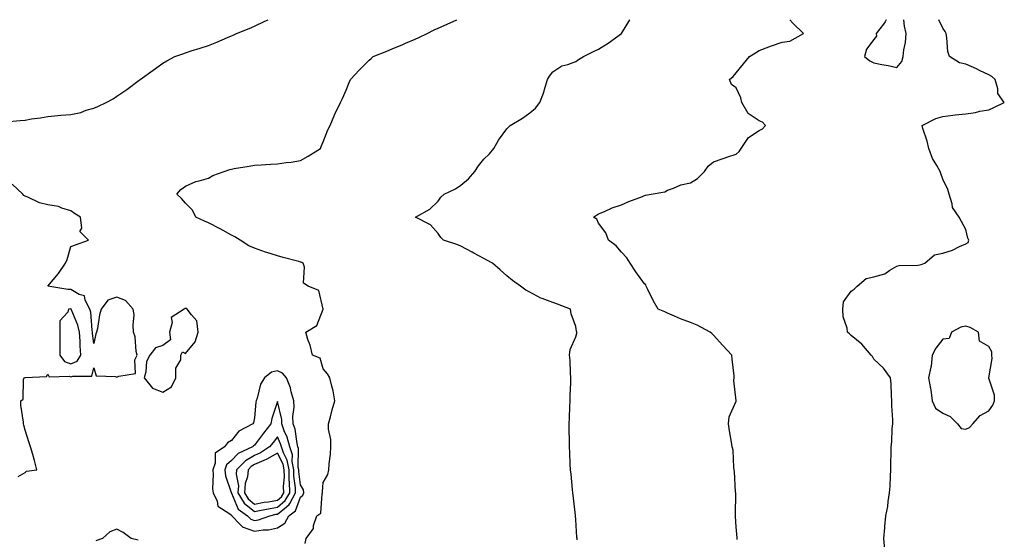
# Model space of a CAD drawing. Units: inches. Extents: x 881363 to 884003, y 7268858 to 7271498.
# Drawn here: x 882866 to 883295, y 7271272 to 7271498 of the extents above; entities that cross this region are included whole.
import ezdxf

# ---------------------------------------------------------------- set-up
doc = ezdxf.new("R2010")
doc.units = ezdxf.units.IN
doc.header["$MEASUREMENT"] = 0
doc.layers.add('Contour_88137268', color=7, linetype='Continuous', true_color=0xb8e3df)

msp = doc.modelspace()

# ---------------------------------------------------------------- linework, layer by layer
at = {"layer": 'Contour_88137268'}
for points in [[(882859.7, 7271453.57, 3320), (882865.86, 7271454.11, 3320), (882868.05, 7271454.29, 3320), (882870.89, 7271454.76, 3320), (882874.78, 7271455.19, 3320), (882878.05, 7271455.82, 3320), (882882.34, 7271456.22, 3320), (882883.59, 7271456.38, 3320), (882888.05, 7271456.77, 3320), (882892.34, 7271457.63, 3320), (882894.71, 7271458.58, 3320), (882898.05, 7271459.52, 3320), (882899.75, 7271460.22, 3320), (882903.39, 7271461.92, 3320), (882906.42, 7271463.55, 3320), (882908.05, 7271464.65, 3320), (882912.39, 7271467.57, 3320), (882917.74, 7271471.62, 3320), (882918.05, 7271471.84, 3320), (882918.1, 7271471.87, 3320), (882918.16, 7271471.92, 3320), (882923.89, 7271476.08, 3320), (882928.05, 7271479.02, 3320), (882929.88, 7271480.09, 3320), (882933.35, 7271481.92, 3320), (882936.77, 7271483.2, 3320), (882938.05, 7271483.62, 3320), (882940.52, 7271484.39, 3320), (882944.34, 7271485.62, 3320), (882948.05, 7271486.73, 3320), (882951.71, 7271488.26, 3320), (882956.36, 7271490.23, 3320), (882958.05, 7271490.94, 3320), (882958.71, 7271491.26, 3320), (882960.23, 7271491.92, 3320), (882965.74, 7271494.22, 3320), (882968.05, 7271495.22, 3320), (882972.58, 7271497.39, 3320), (882974.01, 7271498, 3320)], [(882990.11, 7271269.86, 3319), (882990.53, 7271271.92, 3319), (882993.7, 7271276.28, 3319), (882993.79, 7271277.66, 3319), (882995.18, 7271281.92, 3319), (882996.94, 7271283.03, 3319), (882997.55, 7271291.42, 3319), (882997.76, 7271291.92, 3319), (882997.69, 7271292.28, 3319), (882998.05, 7271296.31, 3319), (883000.09, 7271299.88, 3319), (883000.52, 7271301.92, 3319), (883000.66, 7271304.54, 3319), (883001.19, 7271308.78, 3319), (883001.35, 7271311.92, 3319), (883001.3, 7271315.17, 3319), (883000.34, 7271319.63, 3319), (883000.29, 7271321.92, 3319), (883001.13, 7271325, 3319), (883001.95, 7271328.02, 3319), (883003.01, 7271331.92, 3319), (883002.39, 7271336.27, 3319), (883001.69, 7271338.28, 3319), (883000.94, 7271341.92, 3319), (882999.84, 7271343.71, 3319), (882998.05, 7271345.87, 3319), (882996.62, 7271350.49, 3319), (882993.3, 7271351.92, 3319), (882992.38, 7271356.25, 3319), (882991.37, 7271358.61, 3319), (882990.36, 7271361.92, 3319), (882995.25, 7271364.71, 3319), (882998.05, 7271371.92, 3319), (882996.09, 7271379.97, 3319), (882991.4, 7271381.92, 3319), (882989.39, 7271383.26, 3319), (882989.83, 7271390.13, 3319), (882989.22, 7271391.92, 3319), (882988.44, 7271392.31, 3319), (882988.05, 7271392.42, 3319), (882987.36, 7271392.61, 3319), (882980.52, 7271394.39, 3319), (882978.05, 7271395.13, 3319), (882973.41, 7271396.56, 3319), (882972.83, 7271396.7, 3319), (882968.05, 7271398.44, 3319), (882965.62, 7271399.49, 3319), (882961.87, 7271401.92, 3319), (882959.55, 7271403.41, 3319), (882958.05, 7271404.17, 3319), (882953.08, 7271406.89, 3319), (882953.04, 7271406.91, 3319), (882948.05, 7271409.44, 3319), (882946.31, 7271410.18, 3319), (882942.45, 7271411.92, 3319), (882941.07, 7271414.95, 3319), (882938.05, 7271418.1, 3319), (882936.25, 7271420.11, 3319), (882934.21, 7271421.92, 3319), (882935.99, 7271423.98, 3319), (882938.05, 7271425.55, 3319), (882942.48, 7271427.49, 3319), (882943.87, 7271427.74, 3319), (882948.05, 7271429.02, 3319), (882949.85, 7271430.12, 3319), (882954.84, 7271431.92, 3319), (882957.24, 7271432.73, 3319), (882958.05, 7271432.92, 3319), (882959.26, 7271433.12, 3319), (882965.7, 7271434.26, 3319), (882968.05, 7271434.67, 3319), (882970.97, 7271434.84, 3319), (882974.98, 7271434.99, 3319), (882978.05, 7271435.17, 3319), (882981.88, 7271435.75, 3319), (882984.09, 7271435.88, 3319), (882988.05, 7271436.64, 3319), (882991.39, 7271438.58, 3319), (882996.85, 7271441.92, 3319), (882997.15, 7271442.82, 3319), (882998.05, 7271444.81, 3319), (882999.98, 7271450, 3319), (883001.08, 7271451.92, 3319), (883003.11, 7271456.85, 3319), (883003.24, 7271457.12, 3319), (883005.47, 7271461.92, 3319), (883006.36, 7271463.62, 3319), (883008.05, 7271467.35, 3319), (883009.37, 7271470.6, 3319), (883009.92, 7271471.92, 3319), (883013.82, 7271476.15, 3319), (883018.05, 7271480.33, 3319), (883018.85, 7271481.12, 3319), (883019.78, 7271481.92, 3319), (883025.7, 7271484.27, 3319), (883028.05, 7271485.25, 3319), (883032.73, 7271487.24, 3319), (883033.85, 7271487.72, 3319), (883038.05, 7271489.53, 3319), (883039.69, 7271490.29, 3319), (883043.38, 7271491.92, 3319), (883046.4, 7271493.57, 3319), (883048.05, 7271494.29, 3319), (883052.37, 7271496.24, 3319), (883053.31, 7271496.67, 3319), (883056.29, 7271498, 3319)], [(883108.62, 7271271.35, 3318), (883108.63, 7271271.92, 3318), (883108.6, 7271272.47, 3318), (883108.05, 7271280.21, 3318), (883107.93, 7271281.8, 3318), (883107.92, 7271281.92, 3318), (883107.9, 7271282.07, 3318), (883106.94, 7271290.81, 3318), (883106.79, 7271291.92, 3318), (883106.63, 7271293.35, 3318), (883106.08, 7271299.95, 3318), (883105.83, 7271301.92, 3318), (883105.67, 7271304.3, 3318), (883105.5, 7271309.37, 3318), (883105.31, 7271311.92, 3318), (883105.33, 7271314.63, 3318), (883105.24, 7271319.12, 3318), (883105.26, 7271321.92, 3318), (883105.42, 7271324.55, 3318), (883105.43, 7271329.3, 3318), (883105.57, 7271331.92, 3318), (883105.7, 7271334.27, 3318), (883105.86, 7271339.73, 3318), (883105.97, 7271341.92, 3318), (883105.75, 7271344.22, 3318), (883105.61, 7271349.48, 3318), (883105.31, 7271351.92, 3318), (883105.69, 7271354.27, 3318), (883108.05, 7271359.8, 3318), (883108.53, 7271361.44, 3318), (883108.57, 7271361.92, 3318), (883108.42, 7271362.29, 3318), (883108.05, 7271364.4, 3318), (883106.05, 7271369.92, 3318), (883105.83, 7271371.92, 3318), (883100.13, 7271374, 3318), (883098.05, 7271374.82, 3318), (883093.41, 7271376.56, 3318), (883092.84, 7271376.71, 3318), (883088.05, 7271379.24, 3318), (883086.37, 7271380.24, 3318), (883083.97, 7271381.92, 3318), (883080.57, 7271384.45, 3318), (883078.05, 7271386.47, 3318), (883075.17, 7271389.04, 3318), (883071.76, 7271391.92, 3318), (883069.36, 7271393.23, 3318), (883068.05, 7271393.94, 3318), (883063.62, 7271396.34, 3318), (883062.89, 7271396.75, 3318), (883058.05, 7271399.28, 3318), (883056.18, 7271400.05, 3318), (883050.41, 7271401.92, 3318), (883049.29, 7271403.16, 3318), (883048.05, 7271404.92, 3318), (883044.74, 7271408.61, 3318), (883038.17, 7271411.92, 3318), (883044.54, 7271415.44, 3318), (883048.05, 7271418.96, 3318), (883049.31, 7271420.66, 3318), (883050.66, 7271421.92, 3318), (883055.6, 7271424.37, 3318), (883058.05, 7271425.9, 3318), (883061.32, 7271428.65, 3318), (883064.13, 7271431.92, 3318), (883065.7, 7271434.27, 3318), (883068.05, 7271437.17, 3318), (883070.46, 7271439.51, 3318), (883072.33, 7271441.92, 3318), (883074.47, 7271445.5, 3318), (883078.05, 7271450.44, 3318), (883078.78, 7271451.19, 3318), (883079.52, 7271451.92, 3318), (883084.81, 7271455.16, 3318), (883088.05, 7271457.42, 3318), (883090.53, 7271459.44, 3318), (883092.44, 7271461.92, 3318), (883094, 7271465.97, 3318), (883094.68, 7271468.55, 3318), (883095.76, 7271471.92, 3318), (883096.63, 7271473.34, 3318), (883098.05, 7271475.31, 3318), (883102.06, 7271477.92, 3318), (883104.63, 7271478.5, 3318), (883108.05, 7271479.81, 3318), (883109.33, 7271480.64, 3318), (883111.47, 7271481.92, 3318), (883115.84, 7271484.13, 3318), (883118.05, 7271485.2, 3318), (883122.21, 7271487.77, 3318), (883128.05, 7271491.92, 3318), (883131.6, 7271498, 3318)], [(883178.46, 7271271.51, 3317), (883178.46, 7271271.92, 3317), (883178.44, 7271272.31, 3317), (883178.05, 7271277.06, 3317), (883177.65, 7271281.52, 3317), (883177.63, 7271281.92, 3317), (883177.63, 7271282.34, 3317), (883177.79, 7271291.67, 3317), (883177.79, 7271291.92, 3317), (883177.76, 7271292.2, 3317), (883177.24, 7271301.11, 3317), (883177.16, 7271301.92, 3317), (883176.98, 7271302.98, 3317), (883176.62, 7271310.49, 3317), (883176.31, 7271311.92, 3317), (883175.97, 7271314, 3317), (883175.08, 7271318.95, 3317), (883174.62, 7271321.92, 3317), (883175.01, 7271324.96, 3317), (883177.94, 7271331.81, 3317), (883177.96, 7271331.92, 3317), (883177.98, 7271331.99, 3317), (883177.02, 7271340.88, 3317), (883177.17, 7271341.92, 3317), (883177.09, 7271342.89, 3317), (883176.26, 7271350.12, 3317), (883176.11, 7271351.92, 3317), (883172.18, 7271356.05, 3317), (883168.05, 7271360.56, 3317), (883167.42, 7271361.3, 3317), (883166.69, 7271361.92, 3317), (883161.03, 7271364.9, 3317), (883158.05, 7271366.01, 3317), (883153.77, 7271367.64, 3317), (883151.17, 7271368.8, 3317), (883148.05, 7271370.11, 3317), (883146.84, 7271370.71, 3317), (883144.06, 7271371.92, 3317), (883141.79, 7271375.66, 3317), (883139.51, 7271380.46, 3317), (883138.76, 7271381.92, 3317), (883138.58, 7271382.45, 3317), (883138.05, 7271382.86, 3317), (883134.23, 7271388.1, 3317), (883131.8, 7271391.92, 3317), (883130.34, 7271394.21, 3317), (883128.05, 7271396.71, 3317), (883125.66, 7271399.53, 3317), (883122.4, 7271401.92, 3317), (883121.25, 7271405.12, 3317), (883118.05, 7271409.34, 3317), (883117.21, 7271411.08, 3317), (883115.88, 7271411.92, 3317), (883117.12, 7271412.85, 3317), (883118.05, 7271413.41, 3317), (883120.57, 7271414.44, 3317), (883123.94, 7271416.03, 3317), (883128.05, 7271417.39, 3317), (883131.17, 7271418.8, 3317), (883137.13, 7271421, 3317), (883138.05, 7271421.37, 3317), (883138.47, 7271421.49, 3317), (883140.93, 7271421.92, 3317), (883146.91, 7271423.05, 3317), (883148.05, 7271423.67, 3317), (883150.67, 7271424.54, 3317), (883153.87, 7271426.1, 3317), (883158.05, 7271426.97, 3317), (883161.19, 7271428.78, 3317), (883164.19, 7271431.92, 3317), (883165.81, 7271434.16, 3317), (883168.05, 7271436.13, 3317), (883172.36, 7271437.6, 3317), (883174.35, 7271438.22, 3317), (883178.05, 7271439.43, 3317), (883179.36, 7271440.61, 3317), (883180.22, 7271441.92, 3317), (883183.32, 7271446.65, 3317), (883188.05, 7271449.76, 3317), (883189.49, 7271450.48, 3317), (883190.74, 7271451.92, 3317), (883189.42, 7271453.29, 3317), (883188.05, 7271453.92, 3317), (883183.26, 7271457.13, 3317), (883180.41, 7271461.92, 3317), (883180.09, 7271463.96, 3317), (883178.05, 7271468.37, 3317), (883175.96, 7271469.83, 3317), (883175.13, 7271471.92, 3317), (883176.68, 7271473.3, 3317), (883178.05, 7271474.91, 3317), (883181.13, 7271478.83, 3317), (883183.8, 7271481.92, 3317), (883186.35, 7271483.62, 3317), (883188.05, 7271484.63, 3317), (883192.27, 7271486.14, 3317), (883193.41, 7271486.56, 3317), (883198.05, 7271488.16, 3317), (883201.32, 7271488.65, 3317), (883207.36, 7271491.92, 3317), (883202.65, 7271496.52, 3317), (883201.4, 7271498, 3317)], [(883242.72, 7271267.25, 3316), (883242.37, 7271271.92, 3316), (883242.74, 7271276.62, 3316), (883242.76, 7271277.21, 3316), (883243.22, 7271281.92, 3316), (883244.09, 7271285.88, 3316), (883244.24, 7271288.11, 3316), (883244.87, 7271291.92, 3316), (883245.13, 7271294.84, 3316), (883245.2, 7271299.07, 3316), (883245.42, 7271301.92, 3316), (883245.41, 7271304.57, 3316), (883245.57, 7271309.44, 3316), (883245.55, 7271311.92, 3316), (883245.9, 7271314.07, 3316), (883246.03, 7271319.9, 3316), (883246.29, 7271321.92, 3316), (883246.3, 7271323.68, 3316), (883245.86, 7271329.73, 3316), (883245.88, 7271331.92, 3316), (883245.64, 7271334.33, 3316), (883245.49, 7271339.36, 3316), (883245.19, 7271341.92, 3316), (883242.25, 7271346.12, 3316), (883238.05, 7271350.06, 3316), (883237.35, 7271351.22, 3316), (883236.86, 7271351.92, 3316), (883232.72, 7271356.59, 3316), (883228.05, 7271360.45, 3316), (883227.32, 7271361.2, 3316), (883226.48, 7271361.92, 3316), (883226.4, 7271363.57, 3316), (883224.62, 7271368.49, 3316), (883224.54, 7271371.92, 3316), (883224.82, 7271375.15, 3316), (883228.05, 7271379.67, 3316), (883229.37, 7271380.59, 3316), (883230.77, 7271381.92, 3316), (883234.65, 7271385.32, 3316), (883238.05, 7271385.92, 3316), (883242.73, 7271387.24, 3316), (883244.97, 7271388.84, 3316), (883248.05, 7271390.59, 3316), (883249.06, 7271390.91, 3316), (883257.22, 7271391.09, 3316), (883258.05, 7271391.26, 3316), (883258.63, 7271391.34, 3316), (883260.28, 7271391.92, 3316), (883264.37, 7271395.6, 3316), (883268.05, 7271396.36, 3316), (883272.31, 7271397.65, 3316), (883275.37, 7271399.24, 3316), (883278.05, 7271400.38, 3316), (883279.08, 7271400.88, 3316), (883279.38, 7271401.92, 3316), (883279.01, 7271402.89, 3316), (883278.05, 7271406.57, 3316), (883276.19, 7271410.06, 3316), (883275.23, 7271411.92, 3316), (883272.29, 7271416.16, 3316), (883272.14, 7271417.83, 3316), (883270.79, 7271421.92, 3316), (883270.19, 7271424.06, 3316), (883268.05, 7271428.55, 3316), (883267.14, 7271431.01, 3316), (883266.9, 7271431.92, 3316), (883265.51, 7271434.46, 3316), (883263.63, 7271437.5, 3316), (883261.9, 7271441.92, 3316), (883261.27, 7271445.14, 3316), (883259.37, 7271450.6, 3316), (883259.03, 7271451.92, 3316), (883265.08, 7271454.89, 3316), (883268.05, 7271455.82, 3316), (883272.48, 7271456.34, 3316), (883273.43, 7271456.54, 3316), (883278.05, 7271457, 3316), (883282.34, 7271457.63, 3316), (883284.25, 7271458.12, 3316), (883288.05, 7271458.8, 3316), (883290.27, 7271459.7, 3316), (883294.86, 7271461.92, 3316), (883292.04, 7271465.9, 3316), (883292.04, 7271467.93, 3316), (883290.88, 7271471.92, 3316), (883289.37, 7271473.25, 3316), (883288.05, 7271473.92, 3316), (883284.08, 7271475.89, 3316), (883282.74, 7271476.62, 3316), (883278.05, 7271478.56, 3316), (883275.39, 7271479.26, 3316), (883270.97, 7271481.92, 3316), (883270.3, 7271484.17, 3316), (883269.87, 7271490.1, 3316), (883269.49, 7271491.92, 3316), (883269.05, 7271492.93, 3316), (883268.05, 7271494.31, 3316), (883266.34, 7271498, 3316)], [(883243.36, 7271498, 3317), (883242.97, 7271497, 3317), (883242.22, 7271496.09, 3317), (883239.07, 7271491.92, 3317), (883239.09, 7271490.88, 3317), (883238.05, 7271489.39, 3317), (883234.78, 7271485.19, 3317), (883233.99, 7271481.92, 3317), (883236.23, 7271480.1, 3317), (883238.05, 7271479.21, 3317), (883241.48, 7271478.49, 3317), (883244.25, 7271478.11, 3317), (883248.05, 7271477.18, 3317)], [(883248.05, 7271477.18, 3317), (883250.14, 7271479.83, 3317), (883250.77, 7271481.92, 3317), (883251.07, 7271484.94, 3317), (883251.83, 7271488.13, 3317), (883252.11, 7271491.92, 3317), (883251.35, 7271495.22, 3317), (883251.03, 7271498, 3317)], [(882865.11, 7271298.98, 3320), (882868.05, 7271300.78, 3320), (882868.69, 7271301.29, 3320), (882873.18, 7271301.92, 3320), (882872.15, 7271306.02, 3320), (882871.38, 7271308.59, 3320), (882870.46, 7271311.92, 3320), (882869.85, 7271313.72, 3320), (882868.05, 7271319.17, 3320), (882867.47, 7271321.34, 3320), (882867.35, 7271321.92, 3320), (882867.35, 7271322.62, 3320), (882866.25, 7271330.11, 3320), (882866.26, 7271331.92, 3320), (882867.23, 7271332.74, 3320), (882867.37, 7271341.25, 3320), (882867.62, 7271341.92, 3320), (882867.93, 7271342.05, 3320), (882868.05, 7271342.04, 3320), (882868.24, 7271342.11, 3320), (882877.35, 7271342.61, 3320), (882878.05, 7271343.52, 3320), (882878.57, 7271342.44, 3320), (882887.29, 7271342.68, 3320), (882888.05, 7271342.39, 3320), (882888.89, 7271342.77, 3320), (882897.21, 7271342.77, 3320), (882898.05, 7271346.33, 3320), (882899.05, 7271342.92, 3320), (882907.43, 7271342.54, 3320), (882908.05, 7271342.25, 3320), (882908.86, 7271342.72, 3320), (882916.15, 7271343.81, 3320), (882915.9, 7271349.77, 3320), (882916.86, 7271351.92, 3320), (882916.53, 7271353.44, 3320), (882916.01, 7271359.88, 3320), (882915.39, 7271361.92, 3320), (882915.1, 7271364.87, 3320), (882915.56, 7271369.43, 3320), (882915.18, 7271371.92, 3320), (882911.8, 7271375.66, 3320), (882908.05, 7271377.08, 3320), (882904.11, 7271375.86, 3320), (882901.2, 7271371.92, 3320), (882900.49, 7271369.49, 3320), (882899.57, 7271363.43, 3320), (882899.21, 7271361.92, 3320), (882898.86, 7271361.11, 3320), (882898.05, 7271356.93, 3320), (882897.5, 7271361.36, 3320), (882897.46, 7271361.92, 3320), (882897.3, 7271362.67, 3320), (882896.65, 7271370.52, 3320), (882896.22, 7271371.92, 3320), (882894.21, 7271375.76, 3320), (882893.9, 7271377.77, 3320), (882891.64, 7271378.33, 3320), (882888.05, 7271380.45, 3320), (882886.63, 7271380.5, 3320), (882878.05, 7271381.91, 3320), (882878.02, 7271381.92, 3320), (882878.05, 7271381.95, 3320), (882882.6, 7271387.37, 3320), (882885.74, 7271391.92, 3320), (882886.38, 7271393.59, 3320), (882888.05, 7271399.16, 3320), (882890.02, 7271399.95, 3320), (882895.7, 7271401.92, 3320), (882891.88, 7271405.75, 3320), (882892.74, 7271407.23, 3320), (882892.2, 7271411.92, 3320), (882889.63, 7271413.5, 3320), (882888.05, 7271414.8, 3320), (882884.01, 7271415.96, 3320), (882882.68, 7271416.55, 3320), (882878.05, 7271417.41, 3320), (882874.4, 7271418.27, 3320), (882869.32, 7271420.65, 3320), (882868.05, 7271421.08, 3320), (882867.58, 7271421.45, 3320), (882867.05, 7271421.92, 3320), (882862.48, 7271426.35, 3320)], [(882917.39, 7271271.27, 3320), (882914.32, 7271271.92, 3320), (882910.79, 7271274.66, 3320), (882908.05, 7271276.11, 3320), (882905.05, 7271274.92, 3320), (882901.84, 7271271.92, 3320), (882898.94, 7271271.03, 3320)]]:
    msp.add_polyline3d(points, dxfattribs=at)
for points in [[(882888.05, 7271348.08, 3321), (882890.7, 7271349.26, 3321), (882892.34, 7271351.92, 3321), (882892.04, 7271355.91, 3321), (882892.01, 7271357.96, 3321), (882891.75, 7271361.92, 3321), (882891.09, 7271364.96, 3321), (882888.15, 7271371.82, 3321), (882888.12, 7271371.92, 3321), (882888.09, 7271371.96, 3321), (882888.05, 7271371.99, 3321), (882887.98, 7271371.99, 3321), (882887.03, 7271371.92, 3321), (882886.72, 7271370.59, 3321), (882883.22, 7271366.75, 3321), (882883.15, 7271361.92, 3321), (882883.19, 7271357.06, 3321), (882883.18, 7271356.78, 3321), (882883.22, 7271351.92, 3321), (882885.29, 7271349.16, 3321)], [(882928.05, 7271335.73, 3320), (882931.95, 7271338.02, 3320), (882933.79, 7271341.92, 3320), (882933.83, 7271346.14, 3320), (882935.93, 7271349.79, 3320), (882935.98, 7271351.92, 3320), (882936.68, 7271353.3, 3320), (882938.05, 7271352.63, 3320), (882942.25, 7271357.72, 3320), (882943.51, 7271361.92, 3320), (882942.96, 7271366.83, 3320), (882940.57, 7271369.4, 3320), (882938.7, 7271371.92, 3320), (882938.24, 7271372.12, 3320), (882938.05, 7271372.14, 3320), (882937.84, 7271372.13, 3320), (882937.36, 7271371.92, 3320), (882931.69, 7271368.28, 3320), (882932.14, 7271366.01, 3320), (882930.95, 7271361.92, 3320), (882931.4, 7271358.57, 3320), (882928.05, 7271356.1, 3320), (882924.9, 7271355.07, 3320), (882922.37, 7271351.92, 3320), (882920.95, 7271349.02, 3320), (882920.69, 7271344.57, 3320), (882919.98, 7271341.92, 3320), (882923.56, 7271337.44, 3320)], [(883278.05, 7271319.62, 3316), (883279.66, 7271320.31, 3316), (883281.21, 7271321.92, 3316), (883284.34, 7271325.63, 3316), (883288.05, 7271327.57, 3316), (883289.91, 7271330.05, 3316), (883290.63, 7271331.92, 3316), (883290.53, 7271334.4, 3316), (883288.09, 7271341.88, 3316), (883288.08, 7271341.95, 3316), (883289.52, 7271350.45, 3316), (883289.39, 7271351.92, 3316), (883289.37, 7271353.24, 3316), (883288.05, 7271355.58, 3316), (883284.01, 7271357.88, 3316), (883283.55, 7271361.92, 3316), (883280.04, 7271363.91, 3316), (883278.05, 7271364.43, 3316), (883275.87, 7271364.1, 3316), (883271.8, 7271361.92, 3316), (883270.89, 7271359.08, 3316), (883268.05, 7271358.77, 3316), (883265.05, 7271354.92, 3316), (883263.47, 7271351.92, 3316), (883262.95, 7271347.02, 3316), (883262.8, 7271346.67, 3316), (883261.83, 7271341.92, 3316), (883262.68, 7271337.28, 3316), (883262.88, 7271336.74, 3316), (883263.46, 7271331.92, 3316), (883264.91, 7271328.79, 3316), (883268.05, 7271326.56, 3316), (883271.32, 7271325.19, 3316), (883274.45, 7271321.92, 3316), (883276.02, 7271319.89, 3316)], [(882978.05, 7271276.61, 3320), (882981.31, 7271278.66, 3320), (882983.05, 7271281.92, 3320), (882985.95, 7271284.02, 3320), (882988.05, 7271289.96, 3320), (882989.14, 7271290.84, 3320), (882989.59, 7271291.92, 3320), (882989.34, 7271293.22, 3320), (882988.05, 7271295.39, 3320), (882987.32, 7271301.19, 3320), (882987.31, 7271301.92, 3320), (882987.12, 7271302.85, 3320), (882987.28, 7271311.15, 3320), (882987.01, 7271311.92, 3320), (882986.66, 7271313.32, 3320), (882985.77, 7271319.64, 3320), (882984.97, 7271321.92, 3320), (882984.83, 7271325.14, 3320), (882985.37, 7271329.24, 3320), (882985.21, 7271331.92, 3320), (882984.03, 7271335.93, 3320), (882983.75, 7271337.62, 3320), (882981.97, 7271341.92, 3320), (882980.2, 7271344.07, 3320), (882978.05, 7271345.01, 3320), (882975.49, 7271344.48, 3320), (882972.36, 7271341.92, 3320), (882970.72, 7271339.25, 3320), (882969.23, 7271333.09, 3320), (882968.78, 7271331.92, 3320), (882968.64, 7271331.33, 3320), (882968.05, 7271324.62, 3320), (882967.57, 7271322.4, 3320), (882967.37, 7271321.92, 3320), (882961.27, 7271318.7, 3320), (882958.05, 7271314.73, 3320), (882956.3, 7271313.67, 3320), (882954.92, 7271311.92, 3320), (882950.87, 7271309.1, 3320), (882950.87, 7271304.74, 3320), (882949.83, 7271301.92, 3320), (882950.08, 7271299.9, 3320), (882949.75, 7271293.62, 3320), (882950.06, 7271291.92, 3320), (882951.77, 7271288.2, 3320), (882952.13, 7271286, 3320), (882957.27, 7271282.7, 3320), (882958.05, 7271282.08, 3320), (882958.1, 7271281.97, 3320), (882958.16, 7271281.92, 3320), (882961.69, 7271278.28, 3320), (882963.01, 7271276.88, 3320), (882963.09, 7271276.88, 3320), (882968.05, 7271275.17, 3320), (882971.89, 7271275.76, 3320), (882974.23, 7271275.74, 3320)], [(882968.05, 7271279.82, 3321), (882969.87, 7271280.1, 3321), (882974.67, 7271281.92, 3321), (882977.45, 7271282.52, 3321), (882978.05, 7271282.61, 3321), (882981.94, 7271285.82, 3321), (882983.23, 7271286.74, 3321), (882983.42, 7271287.29, 3321), (882985.96, 7271291.92, 3321), (882985.9, 7271294.07, 3321), (882985.27, 7271299.14, 3321), (882985.21, 7271301.92, 3321), (882984.51, 7271305.46, 3321), (882984.57, 7271308.43, 3321), (882983.39, 7271311.92, 3321), (882982.3, 7271316.17, 3321), (882981.04, 7271318.92, 3321), (882979.99, 7271321.92, 3321), (882979.91, 7271323.78, 3321), (882978.05, 7271331.71, 3321), (882975.64, 7271324.33, 3321), (882975.19, 7271321.92, 3321), (882972.05, 7271317.92, 3321), (882968.05, 7271312.67, 3321), (882967.59, 7271312.38, 3321), (882967.2, 7271311.92, 3321), (882961, 7271308.97, 3321), (882958.05, 7271305.92, 3321), (882955.88, 7271304.09, 3321), (882955.08, 7271301.92, 3321), (882955.41, 7271299.27, 3321), (882957.89, 7271292.09, 3321), (882957.92, 7271291.92, 3321), (882957.96, 7271291.83, 3321), (882958.05, 7271291.75, 3321), (882960.94, 7271284.81, 3321), (882964.98, 7271281.92, 3321), (882966.49, 7271280.36, 3321)], [(882978.05, 7271285.64, 3322), (882981.49, 7271288.47, 3322), (882983.39, 7271291.92, 3322), (882983.26, 7271296.71, 3322), (882983.21, 7271297.08, 3322), (882983.1, 7271301.92, 3322), (882982.28, 7271306.15, 3322), (882980.65, 7271309.32, 3322), (882979.77, 7271311.92, 3322), (882979.42, 7271313.29, 3322), (882978.05, 7271316.3, 3322), (882976.12, 7271313.85, 3322), (882974.64, 7271311.92, 3322), (882970.61, 7271309.36, 3322), (882968.05, 7271308.2, 3322), (882964.1, 7271305.88, 3322), (882960.23, 7271301.92, 3322), (882960.03, 7271299.94, 3322), (882961.04, 7271294.91, 3322), (882960.86, 7271291.92, 3322), (882963.52, 7271287.39, 3322), (882968.05, 7271283.72, 3322), (882970.25, 7271284.12, 3322), (882974.87, 7271285.1, 3322)], [(882978.05, 7271288.67, 3323), (882979.83, 7271290.13, 3323), (882980.81, 7271291.92, 3323), (882980.74, 7271294.61, 3323), (882981.07, 7271298.9, 3323), (882981, 7271301.92, 3323), (882980.52, 7271304.39, 3323), (882978.05, 7271309.21, 3323), (882973.45, 7271306.52, 3323), (882972.15, 7271306.02, 3323), (882968.05, 7271304.17, 3323), (882966.64, 7271303.34, 3323), (882965.26, 7271301.92, 3323), (882964.94, 7271298.8, 3323), (882963.96, 7271296.01, 3323), (882963.72, 7271291.92, 3323), (882965.32, 7271289.19, 3323), (882968.05, 7271286.98, 3323), (882972.23, 7271287.74, 3323), (882974.14, 7271288, 3323)]]:
    msp.add_polyline3d(points, close=True, dxfattribs=at)

doc.saveas('drawing.dxf')
